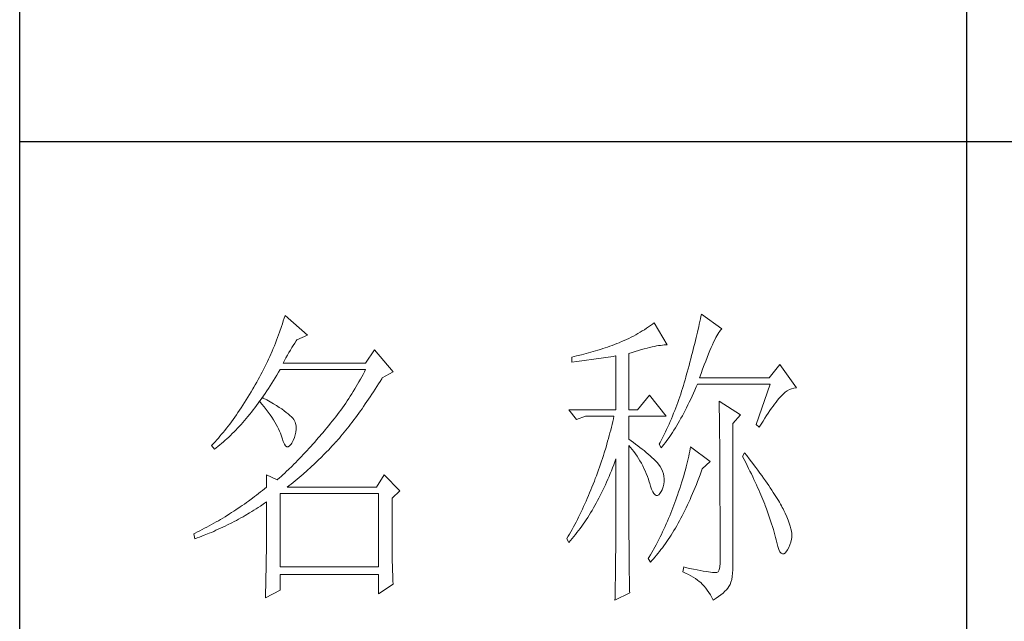
# Model space of a CAD drawing. Units: millimetres. Extents: x 9052 to 13480, y -44829 to 1665.
# Drawn here: x 13070 to 13238, y -37228 to -37125 of the extents above; entities that cross this region are included whole.
import ezdxf

# ---------------------------------------------------------------- set-up
doc = ezdxf.new("R2010")
doc.units = ezdxf.units.MM
doc.layers.add('轮廓线', color=7, linetype='Continuous', lineweight=25)

# ---------------------------------------------------------------- blocks, each defined once
blk = doc.blocks.new('文字')
blk.add_line((3870.01, 1474.62), (3870.01, 1173.87))
at = {"layer": '轮廓线', "color": 7, "lineweight": 0}
for p, q in [((3761.8, 1345.91), (3761.66, 1345.47)), ((3761.94, 1346.36), (3761.8, 1345.91)), ((3762.08, 1346.8), (3761.94, 1346.36)), ((3765.65, 1343.69), (3762.08, 1346.8)), ((3820.54, 1345.64), (3820.24, 1345.41)), ((3822.56, 1342.14), (3820.54, 1345.64)), ((3827.76, 1345.83), (3827.67, 1345.42)), ((3827.84, 1346.23), (3827.76, 1345.83)), ((3827.92, 1346.62), (3827.84, 1346.23)), ((3828, 1347), (3827.92, 1346.62)), ((3831.26, 1344.66), (3828, 1347)), ((3761.2, 1344.15), (3761.05, 1343.71)), ((3761.51, 1345.03), (3761.2, 1344.15)), ((3761.66, 1345.47), (3761.51, 1345.03)), ((3818.31, 1344.12), (3817.96, 1343.92)), ((3818.65, 1344.33), (3818.31, 1344.12)), ((3818.98, 1344.53), (3818.65, 1344.33)), ((3819.3, 1344.75), (3818.98, 1344.53)), ((3819.62, 1344.96), (3819.3, 1344.75)), ((3819.93, 1345.18), (3819.62, 1344.96)), ((3820.24, 1345.41), (3819.93, 1345.18)), ((3827.38, 1344.16), (3827.28, 1343.72)), ((3827.48, 1344.59), (3827.38, 1344.16)), ((3827.58, 1345.01), (3827.48, 1344.59)), ((3827.67, 1345.42), (3827.58, 1345.01)), ((3830.6, 1343.84), (3830.75, 1344.08)), ((3830.75, 1344.08), (3830.9, 1344.28)), ((3830.9, 1344.28), (3831.03, 1344.45)), ((3831.03, 1344.45), (3831.16, 1344.58)), ((3831.16, 1344.58), (3831.26, 1344.66)), ((3760.72, 1342.85), (3760.55, 1342.42)), ((3760.88, 1343.28), (3760.72, 1342.85)), ((3761.05, 1343.71), (3760.88, 1343.28)), ((3763.6, 1342.41), (3763.83, 1342.75)), ((3763.83, 1342.75), (3763.94, 1342.91)), ((3763.94, 1342.91), (3765.65, 1343.69)), ((3815.36, 1342.64), (3814.97, 1342.47)), ((3815.75, 1342.81), (3815.36, 1342.64)), ((3816.14, 1342.98), (3815.75, 1342.81)), ((3816.52, 1343.16), (3816.14, 1342.98)), ((3816.89, 1343.34), (3816.52, 1343.16)), ((3817.25, 1343.53), (3816.89, 1343.34)), ((3817.61, 1343.72), (3817.25, 1343.53)), ((3817.96, 1343.92), (3817.61, 1343.72)), ((3827.06, 1342.82), (3826.95, 1342.35)), ((3827.17, 1343.27), (3827.06, 1342.82)), ((3827.28, 1343.72), (3827.17, 1343.27)), ((3829.74, 1342.14), (3829.93, 1342.55)), ((3829.93, 1342.55), (3830.11, 1342.92)), ((3830.11, 1342.92), (3830.28, 1343.27)), ((3830.28, 1343.27), (3830.45, 1343.57)), ((3830.45, 1343.57), (3830.6, 1343.84)), ((3760.02, 1341.14), (3759.65, 1340.3)), ((3760.2, 1341.57), (3760.02, 1341.14)), ((3760.38, 1341.99), (3760.2, 1341.57)), ((3760.55, 1342.42), (3760.38, 1341.99)), ((3762.45, 1340.51), (3762.68, 1340.92)), ((3762.68, 1340.92), (3762.91, 1341.31)), ((3762.91, 1341.31), (3763.14, 1341.69)), ((3763.14, 1341.69), (3763.37, 1342.05)), ((3763.37, 1342.05), (3763.6, 1342.41)), ((3776.22, 1341.36), (3774.83, 1339.22)), ((3779.18, 1337.86), (3776.22, 1341.36)), ((3810.5, 1340.95), (3810.12, 1340.85)), ((3810.87, 1341.06), (3810.5, 1340.95)), ((3811.25, 1341.18), (3810.87, 1341.06)), ((3811.63, 1341.29), (3811.25, 1341.18)), ((3812, 1341.41), (3811.63, 1341.29)), ((3812.38, 1341.53), (3812, 1341.41)), ((3812.75, 1341.66), (3812.38, 1341.53)), ((3813.13, 1341.79), (3812.75, 1341.66)), ((3813.5, 1341.92), (3813.13, 1341.79)), ((3813.88, 1342.05), (3813.5, 1341.92)), ((3814.25, 1342.19), (3813.88, 1342.05)), ((3814.63, 1342.33), (3814.25, 1342.19)), ((3814.97, 1342.47), (3814.63, 1342.33)), ((3816.49, 1340.78), (3817.03, 1340.94)), ((3817.03, 1340.94), (3817.54, 1341.1)), ((3817.54, 1341.1), (3818.03, 1341.24)), ((3818.03, 1341.24), (3818.5, 1341.37)), ((3818.5, 1341.37), (3818.96, 1341.49)), ((3818.96, 1341.49), (3819.39, 1341.61)), ((3819.39, 1341.61), (3819.8, 1341.71)), ((3819.8, 1341.71), (3820.19, 1341.8)), ((3820.19, 1341.8), (3820.56, 1341.88)), ((3820.56, 1341.88), (3820.9, 1341.95)), ((3820.9, 1341.95), (3821.23, 1342.01)), ((3821.23, 1342.01), (3821.54, 1342.05)), ((3821.54, 1342.05), (3821.82, 1342.09)), ((3821.82, 1342.09), (3822.09, 1342.11)), ((3822.09, 1342.11), (3822.33, 1342.13)), ((3822.33, 1342.13), (3822.56, 1342.14)), ((3826.59, 1340.91), (3826.46, 1340.42)), ((3826.71, 1341.4), (3826.59, 1340.91)), ((3826.83, 1341.88), (3826.71, 1341.4)), ((3826.95, 1342.35), (3826.83, 1341.88)), ((3829.12, 1340.7), (3829.34, 1341.22)), ((3829.34, 1341.22), (3829.54, 1341.69)), ((3829.54, 1341.69), (3829.74, 1342.14)), ((3759.27, 1339.47), (3759.07, 1339.06)), ((3759.46, 1339.88), (3759.27, 1339.47)), ((3759.65, 1340.3), (3759.46, 1339.88)), ((3761.77, 1339.22), (3761.99, 1339.67)), ((3761.99, 1339.67), (3762.22, 1340.09)), ((3762.22, 1340.09), (3762.45, 1340.51)), ((3807.5, 1340.2), (3807.48, 1340.19)), ((3807.48, 1340.19), (3807.48, 1339.41)), ((3807.48, 1339.41), (3808.26, 1339.5)), ((3807.87, 1340.28), (3807.5, 1340.2)), ((3808.24, 1340.37), (3807.87, 1340.28)), ((3809, 1340.55), (3808.24, 1340.37)), ((3808.26, 1339.5), (3809.43, 1339.64)), ((3809.37, 1340.65), (3809, 1340.55)), ((3809.75, 1340.75), (3809.37, 1340.65)), ((3809.43, 1339.64), (3809.82, 1339.69)), ((3810.12, 1340.85), (3809.75, 1340.75)), ((3809.82, 1339.69), (3810.59, 1339.79)), ((3810.59, 1339.79), (3810.97, 1339.85)), ((3810.97, 1339.85), (3811.36, 1339.9)), ((3811.36, 1339.9), (3811.74, 1339.96)), ((3811.74, 1339.96), (3812.12, 1340.01)), ((3812.12, 1340.01), (3812.5, 1340.07)), ((3812.5, 1340.07), (3813.26, 1340.19)), ((3813.26, 1340.19), (3813.64, 1340.25)), ((3813.64, 1340.25), (3814.02, 1340.31)), ((3814.02, 1340.31), (3814.39, 1340.37)), ((3814.39, 1340.37), (3814.47, 1340.39)), ((3814.47, 1340.39), (3814.47, 1331.83)), ((3816.49, 1331.83), (3816.49, 1340.78)), ((3826.19, 1339.4), (3826.05, 1338.88)), ((3826.33, 1339.91), (3826.19, 1339.4)), ((3826.46, 1340.42), (3826.33, 1339.91)), ((3828.44, 1338.95), (3828.68, 1339.57)), ((3828.68, 1339.57), (3828.9, 1340.15)), ((3828.9, 1340.15), (3829.12, 1340.7)), ((3758.45, 1337.83), (3758.24, 1337.42)), ((3758.66, 1338.24), (3758.45, 1337.83)), ((3758.86, 1338.64), (3758.66, 1338.24)), ((3759.07, 1339.06), (3758.86, 1338.64)), ((3761.02, 1337.78), (3761.29, 1338.22)), ((3761.29, 1338.22), (3761.3, 1338.25)), ((3761.3, 1338.25), (3774.83, 1338.25)), ((3774.83, 1339.22), (3761.77, 1339.22)), ((3774.63, 1337.85), (3774.42, 1337.46)), ((3774.83, 1338.25), (3774.63, 1337.85)), ((3777.47, 1336.89), (3779.18, 1337.86)), ((3825.76, 1337.81), (3825.67, 1337.47)), ((3825.91, 1338.35), (3825.76, 1337.81)), ((3826.05, 1338.88), (3825.91, 1338.35)), ((3827.95, 1337.61), (3828.2, 1338.3)), ((3828.2, 1338.3), (3828.44, 1338.95)), ((3840.44, 1339.03), (3838.73, 1336.89)), ((3843.08, 1335.33), (3840.44, 1339.03)), ((3757.8, 1336.62), (3757.58, 1336.22)), ((3758.02, 1337.02), (3757.8, 1336.62)), ((3758.24, 1337.42), (3758.02, 1337.02)), ((3759.97, 1336.06), (3760.23, 1336.48)), ((3760.23, 1336.48), (3760.5, 1336.91)), ((3760.5, 1336.91), (3760.76, 1337.34)), ((3760.76, 1337.34), (3761.02, 1337.78)), ((3773.78, 1336.29), (3773.56, 1335.9)), ((3774, 1336.68), (3773.78, 1336.29)), ((3774.21, 1337.07), (3774, 1336.68)), ((3774.42, 1337.46), (3774.21, 1337.07)), ((3776.87, 1335.93), (3777.13, 1336.35)), ((3777.13, 1336.35), (3777.4, 1336.77)), ((3777.4, 1336.77), (3777.47, 1336.89)), ((3825.42, 1336.57), (3825.29, 1336.12)), ((3825.55, 1337.02), (3825.42, 1336.57)), ((3825.67, 1337.47), (3825.55, 1337.02)), ((3827.69, 1336.89), (3827.95, 1337.61)), ((3838.73, 1336.89), (3827.69, 1336.89)), ((3756.69, 1334.69), (3756.43, 1334.26)), ((3756.95, 1335.14), (3756.69, 1334.69)), ((3757.12, 1335.43), (3756.95, 1335.14)), ((3757.35, 1335.82), (3757.12, 1335.43)), ((3757.58, 1336.22), (3757.35, 1335.82)), ((3758.91, 1334.43), (3759.17, 1334.83)), ((3759.17, 1334.83), (3759.44, 1335.23)), ((3759.44, 1335.23), (3759.7, 1335.64)), ((3759.7, 1335.64), (3759.97, 1336.06)), ((3772.88, 1334.76), (3772.65, 1334.39)), ((3773.11, 1335.14), (3772.88, 1334.76)), ((3773.34, 1335.52), (3773.11, 1335.14)), ((3773.56, 1335.9), (3773.34, 1335.52)), ((3775.82, 1334.31), (3776.08, 1334.71)), ((3776.08, 1334.71), (3776.35, 1335.11)), ((3776.35, 1335.11), (3776.61, 1335.52)), ((3776.61, 1335.52), (3776.87, 1335.93)), ((3824.87, 1334.78), (3824.73, 1334.34)), ((3825.02, 1335.22), (3824.87, 1334.78)), ((3825.15, 1335.67), (3825.02, 1335.22)), ((3825.29, 1336.12), (3825.15, 1335.67)), ((3826.75, 1334.48), (3826.97, 1334.96)), ((3826.97, 1334.96), (3827.18, 1335.46)), ((3827.18, 1335.46), (3827.38, 1335.92)), ((3827.38, 1335.92), (3838.88, 1335.92)), ((3838.88, 1335.92), (3836.7, 1329.5)), ((3841.27, 1334.61), (3841.61, 1334.86)), ((3841.61, 1334.86), (3841.95, 1335.05)), ((3841.95, 1335.05), (3842.29, 1335.19)), ((3842.29, 1335.19), (3842.63, 1335.29)), ((3842.63, 1335.29), (3842.97, 1335.33)), ((3842.97, 1335.33), (3843.08, 1335.33)), ((3755.91, 1333.41), (3755.65, 1332.99)), ((3756.17, 1333.83), (3755.91, 1333.41)), ((3756.43, 1334.26), (3756.17, 1333.83)), ((3757.83, 1332.91), (3758.04, 1333.19)), ((3758.04, 1333.19), (3758.09, 1333.26)), ((3758.04, 1333.19), (3758.41, 1332.75)), ((3758.5, 1333.78), (3758.09, 1333.26)), ((3758.09, 1333.26), (3758.1, 1333.28)), ((3758.1, 1333.28), (3758.37, 1333.66)), ((3758.37, 1333.66), (3758.64, 1334.04)), ((3758.62, 1333.71), (3758.5, 1333.78)), ((3759.2, 1333.4), (3758.62, 1333.71)), ((3758.64, 1334.04), (3758.91, 1334.43)), ((3759.74, 1333.1), (3759.2, 1333.4)), ((3771.92, 1333.27), (3771.68, 1332.9)), ((3772.17, 1333.64), (3771.92, 1333.27)), ((3772.41, 1334.01), (3772.17, 1333.64)), ((3772.65, 1334.39), (3772.41, 1334.01)), ((3774.78, 1332.77), (3775.04, 1333.14)), ((3775.04, 1333.14), (3775.3, 1333.53)), ((3775.3, 1333.53), (3775.56, 1333.92)), ((3775.56, 1333.92), (3775.82, 1334.31)), ((3819.76, 1334.17), (3817.89, 1331.83)), ((3822.4, 1330.86), (3819.76, 1334.17)), ((3824.43, 1333.46), (3824.27, 1333.02)), ((3824.58, 1333.9), (3824.43, 1333.46)), ((3824.73, 1334.34), (3824.58, 1333.9)), ((3826.09, 1333.07), (3826.31, 1333.53)), ((3826.31, 1333.53), (3826.53, 1334)), ((3826.53, 1334), (3826.75, 1334.48)), ((3830.8, 1333.19), (3830.8, 1333.02)), ((3834.22, 1331.06), (3830.8, 1333.19)), ((3839.84, 1333.06), (3840.06, 1333.35)), ((3840.06, 1333.35), (3840.29, 1333.62)), ((3840.29, 1333.62), (3840.5, 1333.87)), ((3840.5, 1333.87), (3840.59, 1333.97)), ((3840.59, 1333.97), (3840.93, 1334.32)), ((3840.93, 1334.32), (3841.27, 1334.61)), ((3754.87, 1331.79), (3754.61, 1331.41)), ((3755.13, 1332.18), (3754.87, 1331.79)), ((3755.39, 1332.59), (3755.13, 1332.18)), ((3755.65, 1332.99), (3755.39, 1332.59)), ((3756.75, 1331.48), (3757.02, 1331.83)), ((3757.02, 1331.83), (3757.29, 1332.18)), ((3757.29, 1332.18), (3757.56, 1332.54)), ((3757.56, 1332.54), (3757.83, 1332.91)), ((3758.41, 1332.75), (3758.76, 1332.31)), ((3758.76, 1332.31), (3759.09, 1331.88)), ((3759.09, 1331.88), (3759.41, 1331.46)), ((3760.24, 1332.8), (3759.74, 1333.1)), ((3760.71, 1332.51), (3760.24, 1332.8)), ((3761.15, 1332.23), (3760.71, 1332.51)), ((3761.56, 1331.97), (3761.15, 1332.23)), ((3761.93, 1331.7), (3761.56, 1331.97)), ((3762.26, 1331.44), (3761.93, 1331.7)), ((3770.91, 1331.81), (3770.65, 1331.46)), ((3771.17, 1332.18), (3770.91, 1331.81)), ((3771.43, 1332.54), (3771.17, 1332.18)), ((3771.68, 1332.9), (3771.43, 1332.54)), ((3773.74, 1331.3), (3774, 1331.66)), ((3774, 1331.66), (3774.26, 1332.02)), ((3774.26, 1332.02), (3774.52, 1332.39)), ((3774.52, 1332.39), (3774.78, 1332.77)), ((3807.01, 1331.83), (3808.25, 1330.28)), ((3807.01, 1331.83), (3814.47, 1331.83)), ((3816.49, 1331.83), (3817.89, 1331.83)), ((3823.78, 1331.72), (3823.6, 1331.29)), ((3823.94, 1332.15), (3823.78, 1331.72)), ((3824.11, 1332.58), (3823.94, 1332.15)), ((3824.27, 1333.02), (3824.11, 1332.58)), ((3825.22, 1331.32), (3825.44, 1331.74)), ((3825.44, 1331.74), (3825.66, 1332.18)), ((3825.66, 1332.18), (3825.87, 1332.61)), ((3825.87, 1332.61), (3826.09, 1333.07)), ((3830.8, 1333.02), (3830.81, 1332.83)), ((3830.81, 1332.83), (3830.81, 1332.64)), ((3830.81, 1332.64), (3830.82, 1332.43)), ((3830.82, 1332.43), (3830.82, 1332.2)), ((3830.82, 1332.2), (3830.83, 1331.97)), ((3830.83, 1331.97), (3830.84, 1331.72)), ((3830.84, 1331.72), (3830.84, 1331.47)), ((3838.59, 1331.33), (3838.85, 1331.71)), ((3838.85, 1331.71), (3839.11, 1332.08)), ((3839.11, 1332.08), (3839.36, 1332.43)), ((3839.36, 1332.43), (3839.6, 1332.75)), ((3839.6, 1332.75), (3839.84, 1333.06)), ((3753.84, 1330.3), (3753.58, 1329.94)), ((3754.1, 1330.66), (3753.84, 1330.3)), ((3754.36, 1331.03), (3754.1, 1330.66)), ((3754.61, 1331.41), (3754.36, 1331.03)), ((3755.38, 1329.84), (3755.65, 1330.15)), ((3755.65, 1330.15), (3755.93, 1330.47)), ((3755.93, 1330.47), (3756.2, 1330.8)), ((3756.2, 1330.8), (3756.47, 1331.14)), ((3756.47, 1331.14), (3756.75, 1331.48)), ((3759.41, 1331.46), (3759.7, 1331.06)), ((3759.7, 1331.06), (3759.97, 1330.66)), ((3759.97, 1330.66), (3760.23, 1330.27)), ((3760.23, 1330.27), (3760.46, 1329.89)), ((3762.57, 1331.2), (3762.26, 1331.44)), ((3762.84, 1330.96), (3762.57, 1331.2)), ((3763.07, 1330.73), (3762.84, 1330.96)), ((3763.28, 1330.5), (3763.07, 1330.73)), ((3763.45, 1330.28), (3763.28, 1330.5)), ((3763.58, 1330.08), (3763.45, 1330.28)), ((3763.69, 1329.88), (3763.58, 1330.08)), ((3769.56, 1330.05), (3769.28, 1329.7)), ((3769.84, 1330.4), (3769.56, 1330.05)), ((3770.11, 1330.75), (3769.84, 1330.4)), ((3770.38, 1331.1), (3770.11, 1330.75)), ((3770.65, 1331.46), (3770.38, 1331.1)), ((3772.71, 1329.91), (3772.97, 1330.25)), ((3772.97, 1330.25), (3773.23, 1330.59)), ((3773.23, 1330.59), (3773.48, 1330.94)), ((3773.48, 1330.94), (3773.74, 1331.3)), ((3808.25, 1330.28), (3809.65, 1330.86)), ((3809.65, 1330.86), (3814.16, 1330.86)), ((3814.07, 1330.42), (3813.96, 1329.97)), ((3814.16, 1330.86), (3814.07, 1330.42)), ((3816.49, 1327.17), (3816.49, 1330.86)), ((3816.49, 1330.86), (3822.4, 1330.86)), ((3823.06, 1330.01), (3822.88, 1329.59)), ((3823.25, 1330.43), (3823.06, 1330.01)), ((3823.43, 1330.86), (3823.25, 1330.43)), ((3823.6, 1331.29), (3823.43, 1330.86)), ((3824.33, 1329.72), (3824.55, 1330.1)), ((3824.55, 1330.1), (3824.77, 1330.5)), ((3824.77, 1330.5), (3824.99, 1330.91)), ((3824.99, 1330.91), (3825.22, 1331.32)), ((3830.84, 1331.47), (3830.85, 1331.2)), ((3830.85, 1331.2), (3830.85, 1330.92)), ((3830.85, 1330.92), (3830.86, 1330.62)), ((3830.86, 1330.62), (3830.86, 1330.32)), ((3830.86, 1330.32), (3830.86, 1330)), ((3830.86, 1330), (3830.87, 1329.67)), ((3832.98, 1329.69), (3834.22, 1331.06)), ((3837.47, 1329.59), (3837.76, 1330.06)), ((3837.76, 1330.06), (3838.04, 1330.5)), ((3838.04, 1330.5), (3838.32, 1330.92)), ((3838.32, 1330.92), (3838.59, 1331.33)), ((3752.54, 1328.59), (3752.28, 1328.27)), ((3752.8, 1328.92), (3752.54, 1328.59)), ((3753.06, 1329.25), (3752.8, 1328.92)), ((3753.32, 1329.59), (3753.06, 1329.25)), ((3753.58, 1329.94), (3753.32, 1329.59)), ((3753.99, 1328.35), (3754.27, 1328.63)), ((3754.27, 1328.63), (3754.55, 1328.92)), ((3754.55, 1328.92), (3754.82, 1329.22)), ((3754.82, 1329.22), (3755.1, 1329.53)), ((3755.1, 1329.53), (3755.38, 1329.84)), ((3760.46, 1329.89), (3760.68, 1329.52)), ((3760.68, 1329.52), (3760.88, 1329.16)), ((3760.88, 1329.16), (3761.06, 1328.81)), ((3761.06, 1328.81), (3761.21, 1328.47)), ((3761.21, 1328.47), (3761.35, 1328.14)), ((3763.75, 1329.69), (3763.69, 1329.88)), ((3763.79, 1329.5), (3763.75, 1329.69)), ((3763.77, 1328.32), (3763.81, 1328.77)), ((3763.81, 1329.24), (3763.79, 1329.5)), ((3763.81, 1328.77), (3763.81, 1329.24)), ((3768.3, 1328.53), (3767.99, 1328.16)), ((3768.42, 1328.67), (3768.3, 1328.53)), ((3768.71, 1329.01), (3768.42, 1328.67)), ((3769, 1329.35), (3768.71, 1329.01)), ((3769.28, 1329.7), (3769, 1329.35)), ((3771.43, 1328.28), (3771.69, 1328.6)), ((3771.69, 1328.6), (3771.94, 1328.92)), ((3771.94, 1328.92), (3772.2, 1329.24)), ((3772.2, 1329.24), (3772.45, 1329.58)), ((3772.45, 1329.58), (3772.71, 1329.91)), ((3813.64, 1328.64), (3813.53, 1328.19)), ((3813.75, 1329.09), (3813.64, 1328.64)), ((3813.86, 1329.53), (3813.75, 1329.09)), ((3813.96, 1329.97), (3813.86, 1329.53)), ((3822.49, 1328.74), (3822.3, 1328.33)), ((3822.69, 1329.16), (3822.49, 1328.74)), ((3822.88, 1329.59), (3822.69, 1329.16)), ((3823.43, 1328.26), (3823.66, 1328.61)), ((3823.66, 1328.61), (3823.88, 1328.97)), ((3823.88, 1328.97), (3824.11, 1329.34)), ((3824.11, 1329.34), (3824.33, 1329.72)), ((3830.87, 1329.67), (3830.87, 1329.33)), ((3830.87, 1329.33), (3830.88, 1328.98)), ((3830.88, 1328.98), (3830.88, 1328.62)), ((3830.88, 1328.62), (3830.88, 1328.24)), ((3832.98, 1306.56), (3832.98, 1329.69)), ((3836.7, 1329.5), (3837.17, 1329.11)), ((3837.17, 1329.11), (3837.47, 1329.59)), ((3751.25, 1327.07), (3750.99, 1326.79)), ((3751.51, 1327.36), (3751.25, 1327.07)), ((3751.76, 1327.66), (3751.51, 1327.36)), ((3752.02, 1327.96), (3751.76, 1327.66)), ((3752.28, 1328.27), (3752.02, 1327.96)), ((3752.31, 1326.76), (3752.59, 1327.01)), ((3752.59, 1327.01), (3752.87, 1327.26)), ((3752.87, 1327.26), (3753.15, 1327.52)), ((3753.15, 1327.52), (3753.43, 1327.79)), ((3753.43, 1327.79), (3753.71, 1328.07)), ((3753.71, 1328.07), (3753.99, 1328.35)), ((3761.35, 1328.14), (3761.47, 1327.82)), ((3761.47, 1327.82), (3761.57, 1327.51)), ((3761.57, 1327.51), (3761.61, 1327.36)), ((3761.61, 1327.36), (3761.78, 1326.81)), ((3763.16, 1326.58), (3763.38, 1327)), ((3763.38, 1327), (3763.55, 1327.43)), ((3763.55, 1327.43), (3763.68, 1327.87)), ((3763.68, 1327.87), (3763.77, 1328.32)), ((3767.07, 1327.08), (3766.77, 1326.74)), ((3767.37, 1327.44), (3767.07, 1327.08)), ((3767.99, 1328.16), (3767.37, 1327.44)), ((3770.16, 1326.78), (3770.42, 1327.07)), ((3770.42, 1327.07), (3770.67, 1327.36)), ((3770.67, 1327.36), (3770.92, 1327.67)), ((3770.92, 1327.67), (3771.18, 1327.97)), ((3771.18, 1327.97), (3771.43, 1328.28)), ((3813.29, 1327.3), (3813.16, 1326.85)), ((3813.41, 1327.75), (3813.29, 1327.3)), ((3813.53, 1328.19), (3813.41, 1327.75)), ((3816.87, 1326.92), (3816.49, 1327.17)), ((3817.23, 1326.66), (3816.87, 1326.92)), ((3821.68, 1327.08), (3821.46, 1326.67)), ((3821.89, 1327.5), (3821.68, 1327.08)), ((3822.3, 1328.33), (3821.89, 1327.5)), ((3822.31, 1326.66), (3822.53, 1326.96)), ((3822.53, 1326.96), (3822.76, 1327.27)), ((3822.76, 1327.27), (3822.99, 1327.59)), ((3822.99, 1327.59), (3823.21, 1327.93)), ((3823.21, 1327.93), (3823.43, 1328.26)), ((3830.88, 1328.24), (3830.89, 1327.85)), ((3830.89, 1327.85), (3830.89, 1327.46)), ((3830.89, 1327.46), (3830.9, 1327.04)), ((3830.9, 1327.04), (3830.9, 1326.62)), ((3750.47, 1326.25), (3750.42, 1326.19)), ((3750.42, 1326.19), (3750.88, 1325.61)), ((3750.73, 1326.51), (3750.47, 1326.25)), ((3750.99, 1326.79), (3750.73, 1326.51)), ((3750.88, 1325.61), (3751.17, 1325.83)), ((3751.17, 1325.83), (3751.45, 1326.05)), ((3751.45, 1326.05), (3751.74, 1326.28)), ((3751.74, 1326.28), (3752.02, 1326.52)), ((3752.02, 1326.52), (3752.31, 1326.76)), ((3761.78, 1326.81), (3761.96, 1326.39)), ((3761.96, 1326.39), (3762.16, 1326.12)), ((3762.16, 1326.12), (3762.36, 1325.98)), ((3762.36, 1325.98), (3762.57, 1325.98)), ((3762.57, 1325.98), (3762.8, 1326.11)), ((3762.8, 1326.11), (3763.04, 1326.39)), ((3763.04, 1326.39), (3763.16, 1326.58)), ((3765.56, 1325.39), (3765.26, 1325.07)), ((3765.86, 1325.72), (3765.56, 1325.39)), ((3766.16, 1326.05), (3765.86, 1325.72)), ((3766.46, 1326.39), (3766.16, 1326.05)), ((3766.77, 1326.74), (3766.46, 1326.39)), ((3768.64, 1325.16), (3768.94, 1325.47)), ((3768.94, 1325.47), (3769.54, 1326.11)), ((3769.54, 1326.11), (3769.84, 1326.43)), ((3769.84, 1326.43), (3770.14, 1326.75)), ((3770.14, 1326.75), (3770.16, 1326.78)), ((3812.9, 1325.95), (3812.62, 1325.05)), ((3813.03, 1326.4), (3812.9, 1325.95)), ((3813.16, 1326.85), (3813.03, 1326.4)), ((3816.49, 1323.15), (3816.49, 1326.19)), ((3816.49, 1326.19), (3816.78, 1325.88)), ((3816.78, 1325.88), (3817.06, 1325.55)), ((3817.06, 1325.55), (3817.32, 1325.22)), ((3817.59, 1326.41), (3817.23, 1326.66)), ((3817.94, 1326.15), (3817.59, 1326.41)), ((3818.28, 1325.89), (3817.94, 1326.15)), ((3818.62, 1325.63), (3818.28, 1325.89)), ((3818.94, 1325.37), (3818.62, 1325.63)), ((3819.26, 1325.1), (3818.94, 1325.37)), ((3821.46, 1326.67), (3821.31, 1326.39)), ((3821.31, 1326.39), (3821.62, 1325.81)), ((3821.62, 1325.81), (3821.85, 1326.08)), ((3821.85, 1326.08), (3822.08, 1326.36)), ((3822.08, 1326.36), (3822.31, 1326.66)), ((3826.23, 1325.64), (3826.17, 1325.27)), ((3826.29, 1326), (3826.23, 1325.64)), ((3829.4, 1323.67), (3826.29, 1326)), ((3830.9, 1326.62), (3830.9, 1326.18)), ((3830.9, 1326.18), (3830.91, 1325.74)), ((3830.91, 1325.74), (3830.91, 1325.28)), ((3764.07, 1323.82), (3763.78, 1323.52)), ((3764.37, 1324.12), (3764.07, 1323.82)), ((3764.66, 1324.43), (3764.37, 1324.12)), ((3764.96, 1324.75), (3764.66, 1324.43)), ((3765.26, 1325.07), (3764.96, 1324.75)), ((3767.11, 1323.65), (3767.42, 1323.95)), ((3767.42, 1323.95), (3767.72, 1324.25)), ((3767.72, 1324.25), (3768.33, 1324.85)), ((3768.33, 1324.85), (3768.64, 1325.16)), ((3812.33, 1324.14), (3812.18, 1323.69)), ((3812.48, 1324.59), (3812.33, 1324.14)), ((3812.62, 1325.05), (3812.48, 1324.59)), ((3814.3, 1323.59), (3814.47, 1324.06)), ((3814.47, 1324.06), (3814.47, 1322.65)), ((3817.32, 1325.22), (3817.58, 1324.87)), ((3817.58, 1324.87), (3817.82, 1324.51)), ((3817.82, 1324.51), (3818.06, 1324.15)), ((3818.06, 1324.15), (3818.28, 1323.77)), ((3818.28, 1323.77), (3818.5, 1323.38)), ((3819.57, 1324.84), (3819.26, 1325.1)), ((3819.87, 1324.57), (3819.57, 1324.84)), ((3820.17, 1324.3), (3819.87, 1324.57)), ((3820.45, 1324.02), (3820.17, 1324.3)), ((3820.73, 1323.75), (3820.45, 1324.02)), ((3825.92, 1324.08), (3825.82, 1323.66)), ((3826.01, 1324.48), (3825.92, 1324.08)), ((3826.09, 1324.88), (3826.01, 1324.48)), ((3826.17, 1325.27), (3826.09, 1324.88)), ((3830.91, 1325.28), (3830.91, 1324.81)), ((3830.91, 1324.81), (3830.92, 1324.32)), ((3830.92, 1324.32), (3830.92, 1323.83)), ((3830.92, 1323.83), (3830.92, 1323.32)), ((3834.84, 1325.03), (3834.53, 1324.44)), ((3834.53, 1324.44), (3834.78, 1323.97)), ((3834.78, 1323.97), (3835.02, 1323.5)), ((3835.19, 1324.58), (3834.84, 1325.03)), ((3835.56, 1324.09), (3835.19, 1324.58)), ((3835.92, 1323.62), (3835.56, 1324.09)), ((3762.61, 1322.37), (3762.32, 1322.1)), ((3763.19, 1322.94), (3762.61, 1322.37)), ((3763.48, 1323.23), (3763.19, 1322.94)), ((3763.78, 1323.52), (3763.48, 1323.23)), ((3764.94, 1321.67), (3765.56, 1322.22)), ((3765.56, 1322.22), (3766.18, 1322.78)), ((3766.18, 1322.78), (3766.81, 1323.36)), ((3766.81, 1323.36), (3767.11, 1323.65)), ((3811.71, 1322.32), (3811.37, 1321.4)), ((3811.87, 1322.78), (3811.71, 1322.32)), ((3812.03, 1323.23), (3811.87, 1322.78)), ((3812.18, 1323.69), (3812.03, 1323.23)), ((3813.76, 1322.19), (3813.94, 1322.65)), ((3813.94, 1322.65), (3814.13, 1323.12)), ((3814.13, 1323.12), (3814.3, 1323.59)), ((3814.47, 1322.65), (3814.47, 1321.96)), ((3816.5, 1322.47), (3816.49, 1323.15)), ((3816.5, 1321.13), (3816.5, 1322.47)), ((3818.5, 1323.38), (3818.71, 1322.98)), ((3818.71, 1322.98), (3818.91, 1322.57)), ((3818.91, 1322.57), (3819.1, 1322.15)), ((3821, 1323.47), (3820.73, 1323.75)), ((3821.19, 1323.25), (3821, 1323.47)), ((3821.46, 1322.87), (3821.19, 1323.25)), ((3821.68, 1322.49), (3821.46, 1322.87)), ((3821.86, 1322.1), (3821.68, 1322.49)), ((3825.48, 1322.34), (3825.35, 1321.87)), ((3825.6, 1322.79), (3825.48, 1322.34)), ((3825.72, 1323.23), (3825.6, 1322.79)), ((3825.82, 1323.66), (3825.72, 1323.23)), ((3827.98, 1322.03), (3828.15, 1322.5)), ((3828.15, 1322.5), (3829.4, 1323.67)), ((3830.92, 1323.32), (3830.92, 1322.81)), ((3830.92, 1322.81), (3830.93, 1322.28)), ((3830.93, 1322.28), (3830.93, 1321.73)), ((3835.02, 1323.5), (3835.25, 1323.03)), ((3835.25, 1323.03), (3835.48, 1322.57)), ((3835.48, 1322.57), (3835.7, 1322.12)), ((3836.61, 1322.7), (3835.92, 1323.62)), ((3836.94, 1322.26), (3836.61, 1322.7)), ((3837.25, 1321.83), (3836.94, 1322.26)), ((3759.12, 1321.53), (3759.12, 1319.58)), ((3760.83, 1320.75), (3759.12, 1321.53)), ((3760.89, 1320.8), (3760.83, 1320.75)), ((3761.17, 1321.05), (3760.89, 1320.8)), ((3761.46, 1321.3), (3761.17, 1321.05)), ((3761.74, 1321.56), (3761.46, 1321.3)), ((3762.03, 1321.83), (3761.74, 1321.56)), ((3762.32, 1322.1), (3762.03, 1321.83)), ((3763.67, 1320.6), (3763.99, 1320.86)), ((3763.99, 1320.86), (3764.31, 1321.13)), ((3764.31, 1321.13), (3764.62, 1321.4)), ((3764.62, 1321.4), (3764.94, 1321.67)), ((3777.78, 1321.53), (3776.54, 1319.58)), ((3780.27, 1319), (3777.78, 1321.53)), ((3811.2, 1320.95), (3811.05, 1320.55)), ((3811.37, 1321.4), (3811.2, 1320.95)), ((3813, 1320.39), (3813.19, 1320.83)), ((3813.19, 1320.83), (3813.39, 1321.28)), ((3813.39, 1321.28), (3813.57, 1321.73)), ((3813.57, 1321.73), (3813.76, 1322.19)), ((3814.47, 1321.96), (3814.47, 1319.3)), ((3816.5, 1320.48), (3816.5, 1321.13)), ((3819.1, 1322.15), (3819.28, 1321.73)), ((3819.28, 1321.73), (3819.45, 1321.29)), ((3819.45, 1321.29), (3819.61, 1320.84)), ((3819.61, 1320.84), (3819.75, 1320.38)), ((3821.99, 1321.71), (3821.86, 1322.1)), ((3822.07, 1321.31), (3821.99, 1321.71)), ((3822.11, 1320.9), (3822.07, 1321.31)), ((3822.1, 1320.48), (3822.11, 1320.9)), ((3825.07, 1320.91), (3824.91, 1320.41)), ((3825.21, 1321.4), (3825.07, 1320.91)), ((3825.35, 1321.87), (3825.21, 1321.4)), ((3827.41, 1320.51), (3827.6, 1321.01)), ((3827.6, 1321.01), (3827.79, 1321.52)), ((3827.79, 1321.52), (3827.98, 1322.03)), ((3830.93, 1321.73), (3830.93, 1321.18)), ((3830.93, 1321.18), (3830.93, 1320.61)), ((3835.7, 1322.12), (3835.92, 1321.68)), ((3835.92, 1321.68), (3836.13, 1321.24)), ((3836.13, 1321.24), (3836.33, 1320.81)), ((3836.33, 1320.81), (3836.53, 1320.39)), ((3837.56, 1321.41), (3837.25, 1321.83)), ((3837.85, 1321), (3837.56, 1321.41)), ((3838.14, 1320.6), (3837.85, 1321)), ((3758.82, 1319.33), (3758.51, 1319.08)), ((3759.12, 1319.58), (3758.82, 1319.33)), ((3762.39, 1319.58), (3762.71, 1319.83)), ((3776.54, 1319.58), (3762.39, 1319.58)), ((3762.71, 1319.83), (3763.03, 1320.08)), ((3763.03, 1320.08), (3763.35, 1320.34)), ((3763.35, 1320.34), (3763.67, 1320.6)), ((3810.5, 1319.15), (3810.31, 1318.7)), ((3810.68, 1319.61), (3810.5, 1319.15)), ((3810.87, 1320.08), (3810.68, 1319.61)), ((3811.05, 1320.55), (3810.87, 1320.08)), ((3812.2, 1318.69), (3812.4, 1319.11)), ((3812.4, 1319.11), (3812.6, 1319.53)), ((3812.6, 1319.53), (3812.81, 1319.96)), ((3812.81, 1319.96), (3813, 1320.39)), ((3814.47, 1319.3), (3814.47, 1318.66)), ((3816.5, 1319.21), (3816.5, 1320.48)), ((3816.5, 1318.59), (3816.5, 1319.21)), ((3819.75, 1320.38), (3819.76, 1320.36)), ((3819.76, 1320.36), (3819.93, 1319.76)), ((3819.93, 1319.76), (3820.11, 1319.26)), ((3820.11, 1319.26), (3820.29, 1318.86)), ((3821.63, 1318.9), (3821.78, 1319.19)), ((3821.78, 1319.19), (3821.93, 1319.63)), ((3821.93, 1319.63), (3822.04, 1320.06)), ((3822.04, 1320.06), (3822.1, 1320.48)), ((3824.58, 1319.38), (3824.4, 1318.85)), ((3824.75, 1319.9), (3824.58, 1319.38)), ((3824.91, 1320.41), (3824.75, 1319.9)), ((3826.82, 1319.06), (3827.01, 1319.54)), ((3827.01, 1319.54), (3827.21, 1320.02)), ((3827.21, 1320.02), (3827.41, 1320.51)), ((3830.93, 1320.61), (3830.93, 1320.04)), ((3830.93, 1320.04), (3830.94, 1319.45)), ((3830.94, 1319.45), (3830.94, 1318.85)), ((3836.53, 1320.39), (3836.72, 1319.97)), ((3836.72, 1319.97), (3836.91, 1319.56)), ((3836.91, 1319.56), (3837.09, 1319.16)), ((3837.09, 1319.16), (3837.26, 1318.76)), ((3838.41, 1320.21), (3838.14, 1320.6)), ((3838.67, 1319.83), (3838.41, 1320.21)), ((3838.92, 1319.46), (3838.67, 1319.83)), ((3839.16, 1319.11), (3838.92, 1319.46)), ((3839.38, 1318.76), (3839.16, 1319.11)), ((3756.93, 1317.85), (3756.29, 1317.37)), ((3757.25, 1318.09), (3756.93, 1317.85)), ((3757.57, 1318.33), (3757.25, 1318.09)), ((3758.2, 1318.83), (3757.57, 1318.33)), ((3758.51, 1319.08), (3758.2, 1318.83)), ((3761.3, 1306.95), (3761.3, 1318.61)), ((3761.3, 1318.61), (3776.85, 1318.61)), ((3776.85, 1318.61), (3776.85, 1306.95)), ((3779.03, 1317.83), (3780.27, 1319)), ((3779.03, 1310.04), (3779.03, 1317.83)), ((3809.93, 1317.8), (3809.74, 1317.36)), ((3810.12, 1318.25), (3809.93, 1317.8)), ((3810.31, 1318.7), (3810.12, 1318.25)), ((3811.57, 1317.46), (3811.78, 1317.86)), ((3811.78, 1317.86), (3811.99, 1318.27)), ((3811.99, 1318.27), (3812.2, 1318.69)), ((3814.47, 1318.03), (3814.46, 1317.41)), ((3814.47, 1318.66), (3814.47, 1318.03)), ((3816.5, 1317.97), (3816.5, 1318.59)), ((3816.51, 1317.37), (3816.5, 1317.97)), ((3820.29, 1318.86), (3820.48, 1318.56)), ((3820.48, 1318.56), (3820.66, 1318.37)), ((3820.66, 1318.37), (3820.85, 1318.27)), ((3820.85, 1318.27), (3821.04, 1318.28)), ((3821.04, 1318.28), (3821.24, 1318.38)), ((3821.24, 1318.38), (3821.43, 1318.59)), ((3821.43, 1318.59), (3821.63, 1318.9)), ((3823.96, 1317.6), (3823.81, 1317.16)), ((3824.11, 1318.03), (3823.96, 1317.6)), ((3824.21, 1318.3), (3824.11, 1318.03)), ((3824.4, 1318.85), (3824.21, 1318.3)), ((3826.01, 1317.21), (3826.21, 1317.66)), ((3826.21, 1317.66), (3826.41, 1318.12)), ((3826.41, 1318.12), (3826.61, 1318.59)), ((3826.61, 1318.59), (3826.82, 1319.06)), ((3830.94, 1318.85), (3830.94, 1318.23)), ((3830.94, 1318.23), (3830.94, 1317.61)), ((3830.94, 1317.61), (3830.94, 1316.97)), ((3837.26, 1318.76), (3837.42, 1318.37)), ((3837.42, 1318.37), (3837.58, 1317.99)), ((3837.58, 1317.99), (3837.74, 1317.61)), ((3837.74, 1317.61), (3837.88, 1317.24)), ((3839.6, 1318.43), (3839.38, 1318.76)), ((3839.81, 1318.1), (3839.6, 1318.43)), ((3840, 1317.79), (3839.81, 1318.1)), ((3840.19, 1317.48), (3840, 1317.79)), ((3754.29, 1315.99), (3753.96, 1315.77)), ((3754.97, 1316.45), (3754.29, 1315.99)), ((3755.3, 1316.68), (3754.97, 1316.45)), ((3755.63, 1316.91), (3755.3, 1316.68)), ((3755.96, 1317.14), (3755.63, 1316.91)), ((3756.29, 1317.37), (3755.96, 1317.14)), ((3757.14, 1315.94), (3757.48, 1316.15)), ((3757.48, 1316.15), (3757.82, 1316.37)), ((3757.82, 1316.37), (3758.16, 1316.59)), ((3758.16, 1316.59), (3758.83, 1317.04)), ((3758.83, 1317.04), (3759.12, 1317.25)), ((3759.12, 1317.25), (3759.12, 1311.03)), ((3809.16, 1316.08), (3808.96, 1315.66)), ((3809.35, 1316.5), (3809.16, 1316.08)), ((3809.55, 1316.93), (3809.35, 1316.5)), ((3809.74, 1317.36), (3809.55, 1316.93)), ((3810.69, 1315.9), (3810.91, 1316.29)), ((3810.91, 1316.29), (3811.13, 1316.67)), ((3811.13, 1316.67), (3811.35, 1317.06)), ((3811.35, 1317.06), (3811.57, 1317.46)), ((3814.46, 1317.41), (3814.46, 1316.8)), ((3814.46, 1316.8), (3814.46, 1316.2)), ((3814.46, 1316.2), (3814.46, 1315.61)), ((3816.51, 1316.78), (3816.51, 1317.37)), ((3816.51, 1316.2), (3816.51, 1316.78)), ((3816.51, 1315.63), (3816.51, 1316.2)), ((3823.49, 1316.31), (3823.33, 1315.88)), ((3823.65, 1316.73), (3823.49, 1316.31)), ((3823.81, 1317.16), (3823.65, 1316.73)), ((3825.39, 1315.91), (3825.59, 1316.33)), ((3825.59, 1316.33), (3825.8, 1316.77)), ((3825.8, 1316.77), (3826.01, 1317.21)), ((3830.94, 1316.97), (3830.95, 1316.32)), ((3830.95, 1316.32), (3830.95, 1314.99)), ((3837.88, 1317.24), (3838.03, 1316.88)), ((3838.03, 1316.88), (3838.1, 1316.67)), ((3838.1, 1316.67), (3838.29, 1316.16)), ((3838.29, 1316.16), (3838.47, 1315.67)), ((3840.36, 1317.19), (3840.19, 1317.48)), ((3840.52, 1316.91), (3840.36, 1317.19)), ((3840.67, 1316.64), (3840.52, 1316.91)), ((3840.81, 1316.38), (3840.67, 1316.64)), ((3840.94, 1316.13), (3840.81, 1316.38)), ((3841.06, 1315.89), (3840.94, 1316.13)), ((3751.87, 1314.48), (3751.52, 1314.27)), ((3752.22, 1314.69), (3751.87, 1314.48)), ((3752.57, 1314.9), (3752.22, 1314.69)), ((3753.27, 1315.34), (3752.57, 1314.9)), ((3753.61, 1315.55), (3753.27, 1315.34)), ((3753.96, 1315.77), (3753.61, 1315.55)), ((3754.37, 1314.33), (3754.72, 1314.52)), ((3754.72, 1314.52), (3755.07, 1314.71)), ((3755.07, 1314.71), (3755.42, 1314.91)), ((3755.42, 1314.91), (3755.77, 1315.11)), ((3755.77, 1315.11), (3756.46, 1315.51)), ((3756.46, 1315.51), (3756.8, 1315.72)), ((3756.8, 1315.72), (3757.14, 1315.94)), ((3808.36, 1314.44), (3808.16, 1314.05)), ((3808.56, 1314.84), (3808.36, 1314.44)), ((3808.76, 1315.25), (3808.56, 1314.84)), ((3808.96, 1315.66), (3808.76, 1315.25)), ((3809.53, 1314.08), (3809.77, 1314.43)), ((3809.77, 1314.43), (3810, 1314.79)), ((3810, 1314.79), (3810.23, 1315.16)), ((3810.23, 1315.16), (3810.46, 1315.53)), ((3810.46, 1315.53), (3810.69, 1315.9)), ((3814.46, 1315.03), (3814.45, 1314.46)), ((3814.45, 1314.46), (3814.45, 1313.9)), ((3814.46, 1315.61), (3814.46, 1315.03)), ((3816.51, 1315.07), (3816.51, 1315.63)), ((3816.52, 1314.52), (3816.51, 1315.07)), ((3816.52, 1313.98), (3816.52, 1314.52)), ((3822.81, 1314.61), (3822.63, 1314.19)), ((3822.99, 1315.03), (3822.81, 1314.61)), ((3823.16, 1315.46), (3822.99, 1315.03)), ((3823.33, 1315.88), (3823.16, 1315.46)), ((3824.53, 1314.26), (3824.75, 1314.66)), ((3824.75, 1314.66), (3824.96, 1315.07)), ((3824.96, 1315.07), (3825.18, 1315.48)), ((3825.18, 1315.48), (3825.39, 1315.91)), ((3830.95, 1314.99), (3830.95, 1314.31)), ((3838.47, 1315.67), (3838.65, 1315.19)), ((3838.65, 1315.19), (3838.81, 1314.71)), ((3838.81, 1314.71), (3838.97, 1314.24)), ((3841.26, 1315.46), (3841.06, 1315.89)), ((3841.51, 1314.9), (3841.26, 1315.46)), ((3841.72, 1314.38), (3841.51, 1314.9)), ((3748.97, 1312.87), (3748.6, 1312.68)), ((3749.34, 1313.07), (3748.97, 1312.87)), ((3749.71, 1313.26), (3749.34, 1313.07)), ((3750.07, 1313.46), (3749.71, 1313.26)), ((3750.44, 1313.66), (3750.07, 1313.46)), ((3750.8, 1313.86), (3750.44, 1313.66)), ((3751.16, 1314.07), (3750.8, 1313.86)), ((3751.13, 1312.75), (3751.5, 1312.91)), ((3751.52, 1314.27), (3751.16, 1314.07)), ((3751.5, 1312.91), (3751.86, 1313.08)), ((3751.86, 1313.08), (3752.23, 1313.25)), ((3752.23, 1313.25), (3752.59, 1313.42)), ((3752.59, 1313.42), (3752.95, 1313.6)), ((3752.95, 1313.6), (3753.66, 1313.95)), ((3753.66, 1313.95), (3754.02, 1314.14)), ((3754.02, 1314.14), (3754.37, 1314.33)), ((3807.55, 1312.9), (3807.34, 1312.53)), ((3807.76, 1313.28), (3807.55, 1312.9)), ((3807.96, 1313.66), (3807.76, 1313.28)), ((3808.16, 1314.05), (3807.96, 1313.66)), ((3808.56, 1312.72), (3808.8, 1313.05)), ((3808.8, 1313.05), (3809.05, 1313.39)), ((3809.05, 1313.39), (3809.29, 1313.73)), ((3809.29, 1313.73), (3809.53, 1314.08)), ((3814.45, 1313.9), (3814.45, 1313.35)), ((3814.45, 1313.35), (3814.45, 1312.81)), ((3816.52, 1313.46), (3816.52, 1313.98)), ((3816.53, 1312.94), (3816.52, 1313.46)), ((3816.53, 1312.43), (3816.53, 1312.94)), ((3822.07, 1312.94), (3821.87, 1312.52)), ((3822.26, 1313.35), (3822.07, 1312.94)), ((3822.45, 1313.77), (3822.26, 1313.35)), ((3822.63, 1314.19), (3822.45, 1313.77)), ((3823.66, 1312.73), (3823.88, 1313.1)), ((3823.88, 1313.1), (3824.1, 1313.48)), ((3824.1, 1313.48), (3824.32, 1313.87)), ((3824.32, 1313.87), (3824.53, 1314.26)), ((3830.95, 1314.31), (3830.95, 1312.18)), ((3838.97, 1314.24), (3839.12, 1313.79)), ((3839.12, 1313.79), (3839.26, 1313.34)), ((3839.26, 1313.34), (3839.4, 1312.9)), ((3839.4, 1312.9), (3839.53, 1312.47)), ((3841.9, 1313.88), (3841.72, 1314.38)), ((3842.05, 1313.42), (3841.9, 1313.88)), ((3842.17, 1312.99), (3842.05, 1313.42)), ((3842.25, 1312.6), (3842.17, 1312.99)), ((3747.84, 1312.31), (3747.62, 1312.2)), ((3747.62, 1312.2), (3747.77, 1311.42)), ((3747.77, 1311.42), (3748.15, 1311.55)), ((3748.22, 1312.49), (3747.84, 1312.31)), ((3748.15, 1311.55), (3748.53, 1311.69)), ((3748.6, 1312.68), (3748.22, 1312.49)), ((3748.53, 1311.69), (3748.91, 1311.83)), ((3748.91, 1311.83), (3749.28, 1311.98)), ((3749.28, 1311.98), (3750.03, 1312.28)), ((3750.03, 1312.28), (3750.4, 1312.43)), ((3750.4, 1312.43), (3750.77, 1312.59)), ((3750.77, 1312.59), (3751.13, 1312.75)), ((3806.71, 1311.44), (3806.7, 1311.42)), ((3806.7, 1311.42), (3807.01, 1310.83)), ((3806.92, 1311.8), (3806.71, 1311.44)), ((3807.13, 1312.16), (3806.92, 1311.8)), ((3807.34, 1312.53), (3807.13, 1312.16)), ((3807.27, 1311.13), (3807.54, 1311.44)), ((3807.54, 1311.44), (3807.79, 1311.75)), ((3807.79, 1311.75), (3808.05, 1312.07)), ((3808.05, 1312.07), (3808.3, 1312.39)), ((3808.3, 1312.39), (3808.56, 1312.72)), ((3814.45, 1312.28), (3814.44, 1311.77)), ((3814.44, 1311.77), (3814.44, 1311.26)), ((3814.45, 1312.81), (3814.45, 1312.28)), ((3816.53, 1311.93), (3816.53, 1312.43)), ((3816.53, 1311.45), (3816.53, 1311.93)), ((3816.54, 1310.97), (3816.53, 1311.45)), ((3821.47, 1311.7), (3821.26, 1311.29)), ((3821.67, 1312.11), (3821.47, 1311.7)), ((3821.87, 1312.52), (3821.67, 1312.11)), ((3822.53, 1310.97), (3822.76, 1311.31)), ((3822.76, 1311.31), (3822.99, 1311.65)), ((3822.99, 1311.65), (3823.21, 1312)), ((3823.21, 1312), (3823.43, 1312.36)), ((3823.43, 1312.36), (3823.66, 1312.73)), ((3830.95, 1312.18), (3830.95, 1311.45)), ((3830.95, 1311.45), (3830.95, 1307.53)), ((3839.53, 1312.47), (3839.65, 1312.05)), ((3839.65, 1312.05), (3839.76, 1311.64)), ((3839.76, 1311.64), (3839.87, 1311.23)), ((3842.16, 1310.87), (3842.26, 1311.33)), ((3842.3, 1312.24), (3842.25, 1312.6)), ((3842.26, 1311.33), (3842.3, 1311.61)), ((3842.32, 1311.91), (3842.3, 1312.24)), ((3842.3, 1311.61), (3842.32, 1311.91)), ((3759.12, 1309.88), (3759.11, 1309.53)), ((3759.12, 1311.03), (3759.12, 1310.78)), ((3759.12, 1310.78), (3759.12, 1310.51)), ((3759.12, 1310.51), (3759.12, 1310.21)), ((3759.12, 1310.21), (3759.12, 1309.88)), ((3779.03, 1309.58), (3779.03, 1310.04)), ((3807.01, 1310.83), (3807.27, 1311.13)), ((3814.44, 1310.76), (3814.43, 1310.27)), ((3814.43, 1310.27), (3814.43, 1309.79)), ((3814.43, 1309.79), (3814.43, 1309.32)), ((3814.44, 1311.26), (3814.44, 1310.76)), ((3816.54, 1310.5), (3816.54, 1310.97)), ((3816.54, 1310.05), (3816.54, 1310.5)), ((3816.55, 1309.6), (3816.54, 1310.05)), ((3820.61, 1310.06), (3820.16, 1309.25)), ((3820.83, 1310.47), (3820.61, 1310.06)), ((3821.05, 1310.88), (3820.83, 1310.47)), ((3821.26, 1311.29), (3821.05, 1310.88)), ((3821.6, 1309.69), (3821.84, 1310)), ((3821.84, 1310), (3822.07, 1310.32)), ((3822.07, 1310.32), (3822.3, 1310.64)), ((3822.3, 1310.64), (3822.53, 1310.97)), ((3839.87, 1311.23), (3839.97, 1310.84)), ((3839.97, 1310.84), (3839.97, 1310.83)), ((3839.97, 1310.83), (3840.11, 1310.2)), ((3840.11, 1310.2), (3840.26, 1309.71)), ((3841.63, 1309.64), (3841.85, 1310.02)), ((3841.85, 1310.02), (3842.02, 1310.43)), ((3842.02, 1310.43), (3842.16, 1310.87)), ((3759.1, 1308.74), (3759.09, 1308.31)), ((3759.09, 1308.31), (3759.09, 1307.85)), ((3759.11, 1309.15), (3759.1, 1308.74)), ((3759.11, 1309.53), (3759.11, 1309.15)), ((3779.03, 1309.12), (3779.03, 1309.58)), ((3779.04, 1308.65), (3779.03, 1309.12)), ((3779.05, 1308.18), (3779.04, 1308.65)), ((3779.06, 1307.7), (3779.05, 1308.18)), ((3814.42, 1308.41), (3814.41, 1307.97)), ((3814.43, 1309.32), (3814.42, 1308.86)), ((3814.42, 1308.86), (3814.42, 1308.41)), ((3816.55, 1309.17), (3816.55, 1309.6)), ((3816.56, 1308.74), (3816.55, 1309.17)), ((3816.56, 1308.33), (3816.56, 1308.74)), ((3816.56, 1307.92), (3816.56, 1308.33)), ((3819.69, 1308.45), (3819.6, 1308.31)), ((3819.6, 1308.31), (3819.92, 1307.72)), ((3819.93, 1308.85), (3819.69, 1308.45)), ((3820.16, 1309.25), (3819.93, 1308.85)), ((3820.16, 1307.98), (3820.4, 1308.25)), ((3820.4, 1308.25), (3820.65, 1308.52)), ((3820.65, 1308.52), (3820.89, 1308.81)), ((3820.89, 1308.81), (3821.13, 1309.09)), ((3821.13, 1309.09), (3821.36, 1309.39)), ((3821.36, 1309.39), (3821.6, 1309.69)), ((3840.26, 1309.71), (3840.43, 1309.35)), ((3840.43, 1309.35), (3840.62, 1309.11)), ((3840.62, 1309.11), (3840.83, 1309.01)), ((3840.83, 1309.01), (3841.06, 1309.04)), ((3841.06, 1309.04), (3841.3, 1309.21)), ((3841.3, 1309.21), (3841.37, 1309.28)), ((3841.37, 1309.28), (3841.63, 1309.64)), ((3759.07, 1306.84), (3759.06, 1306.29)), ((3759.08, 1307.36), (3759.07, 1306.84)), ((3759.09, 1307.85), (3759.08, 1307.36)), ((3776.85, 1306.95), (3761.3, 1306.95)), ((3779.07, 1307.22), (3779.06, 1307.7)), ((3779.08, 1306.73), (3779.07, 1307.22)), ((3779.1, 1306.24), (3779.08, 1306.73)), ((3814.41, 1307.12), (3814.4, 1306.71)), ((3814.4, 1306.71), (3814.4, 1306.31)), ((3814.41, 1307.97), (3814.41, 1307.54)), ((3814.41, 1307.54), (3814.41, 1307.12)), ((3816.57, 1307.53), (3816.56, 1307.92)), ((3816.57, 1307.15), (3816.57, 1307.53)), ((3816.58, 1306.77), (3816.57, 1307.15)), ((3816.58, 1306.41), (3816.58, 1306.77)), ((3819.92, 1307.72), (3820.16, 1307.98)), ((3825.2, 1306.95), (3825.04, 1306.17)), ((3825.49, 1306.88), (3825.2, 1306.95)), ((3826.14, 1306.73), (3825.49, 1306.88)), ((3826.74, 1306.6), (3826.14, 1306.73)), ((3830.92, 1306.96), (3830.82, 1306.51)), ((3830.95, 1307.53), (3830.92, 1306.96)), ((3759.03, 1305.12), (3759.02, 1304.5)), ((3759.05, 1305.72), (3759.03, 1305.12)), ((3759.06, 1306.29), (3759.05, 1305.72)), ((3761.3, 1303.25), (3761.3, 1305.78)), ((3761.3, 1305.78), (3776.85, 1305.78)), ((3776.85, 1305.78), (3776.85, 1302.67)), ((3779.12, 1305.74), (3779.1, 1306.24)), ((3779.14, 1305.24), (3779.12, 1305.74)), ((3779.16, 1304.73), (3779.14, 1305.24)), ((3814.39, 1305.54), (3814.38, 1305.17)), ((3814.38, 1305.17), (3814.38, 1304.81)), ((3814.4, 1306.31), (3814.39, 1305.92)), ((3814.39, 1305.92), (3814.39, 1305.54)), ((3816.59, 1306.06), (3816.58, 1306.41)), ((3816.59, 1305.72), (3816.59, 1306.06)), ((3816.6, 1305.38), (3816.59, 1305.72)), ((3816.6, 1305.06), (3816.6, 1305.38)), ((3816.61, 1304.75), (3816.6, 1305.06)), ((3825.04, 1306.17), (3825.51, 1305.95)), ((3825.51, 1305.95), (3825.94, 1305.74)), ((3825.94, 1305.74), (3826.35, 1305.52)), ((3826.35, 1305.52), (3826.72, 1305.31)), ((3826.72, 1305.31), (3827.06, 1305.1)), ((3827.31, 1306.48), (3826.74, 1306.6)), ((3827.06, 1305.1), (3827.38, 1304.88)), ((3827.83, 1306.37), (3827.31, 1306.48)), ((3828.31, 1306.29), (3827.83, 1306.37)), ((3828.74, 1306.21), (3828.31, 1306.29)), ((3829.13, 1306.16), (3828.74, 1306.21)), ((3829.47, 1306.11), (3829.13, 1306.16)), ((3829.78, 1306.08), (3829.47, 1306.11)), ((3830.04, 1306.07), (3829.78, 1306.08)), ((3830.25, 1306.07), (3830.04, 1306.07)), ((3830.43, 1306.09), (3830.25, 1306.07)), ((3830.55, 1306.12), (3830.43, 1306.09)), ((3830.64, 1306.17), (3830.55, 1306.12)), ((3830.66, 1306.19), (3830.64, 1306.17)), ((3830.82, 1306.51), (3830.66, 1306.19)), ((3832.82, 1304.98), (3832.9, 1305.45)), ((3832.9, 1305.45), (3832.95, 1305.96)), ((3832.95, 1305.96), (3832.97, 1306.51)), ((3832.97, 1306.51), (3832.98, 1306.56)), ((3759.01, 1303.84), (3758.99, 1303.16)), ((3759.02, 1304.5), (3759.01, 1303.84)), ((3776.85, 1302.67), (3779.18, 1304.22)), ((3779.18, 1304.22), (3779.16, 1304.73)), ((3814.37, 1304.12), (3814.36, 1303.79)), ((3814.36, 1303.79), (3814.36, 1303.47)), ((3814.38, 1304.81), (3814.37, 1304.46)), ((3814.37, 1304.46), (3814.37, 1304.12)), ((3816.61, 1304.45), (3816.61, 1304.75)), ((3816.62, 1304.16), (3816.61, 1304.45)), ((3816.63, 1303.88), (3816.62, 1304.16)), ((3816.63, 1303.61), (3816.63, 1303.88)), ((3816.64, 1303.35), (3816.63, 1303.61)), ((3827.38, 1304.88), (3827.66, 1304.67)), ((3827.66, 1304.67), (3827.91, 1304.46)), ((3827.91, 1304.46), (3828.14, 1304.24)), ((3828.14, 1304.24), (3828.15, 1304.22)), ((3828.15, 1304.22), (3828.42, 1303.93)), ((3828.42, 1303.93), (3828.68, 1303.61)), ((3828.68, 1303.61), (3828.94, 1303.27)), ((3831.98, 1303.35), (3832.19, 1303.61)), ((3832.19, 1303.61), (3832.35, 1303.83)), ((3832.35, 1303.83), (3832.54, 1304.17)), ((3832.54, 1304.17), (3832.69, 1304.56)), ((3832.69, 1304.56), (3832.82, 1304.98)), ((3758.97, 1302.08), (3761.3, 1303.25)), ((3758.98, 1302.45), (3758.97, 1302.08)), ((3758.99, 1303.16), (3758.98, 1302.45)), ((3814.32, 1301.7), (3816.65, 1302.86)), ((3814.33, 1302.02), (3814.32, 1301.76)), ((3814.34, 1302.57), (3814.33, 1302.29)), ((3814.33, 1302.29), (3814.33, 1302.02)), ((3814.35, 1302.86), (3814.34, 1302.57)), ((3814.36, 1303.47), (3814.35, 1303.16)), ((3814.35, 1303.16), (3814.35, 1302.86)), ((3816.64, 1303.1), (3816.64, 1303.35)), ((3816.65, 1302.86), (3816.64, 1303.1)), ((3828.94, 1303.27), (3829.18, 1302.9)), ((3829.18, 1302.9), (3829.42, 1302.51)), ((3829.42, 1302.51), (3829.66, 1302.09)), ((3829.66, 1302.09), (3829.86, 1301.7)), ((3829.86, 1301.7), (3830.32, 1301.99)), ((3830.32, 1301.99), (3830.73, 1302.27)), ((3830.73, 1302.27), (3831.1, 1302.55)), ((3831.1, 1302.55), (3831.43, 1302.82)), ((3831.43, 1302.82), (3831.72, 1303.09)), ((3831.72, 1303.09), (3831.98, 1303.35)), ((3814.32, 1301.76), (3814.32, 1301.7))]:
    blk.add_line(p, q, dxfattribs=at)

msp = doc.modelspace()

# ---------------------------------------------------------------- linework, layer by layer
for p, q in [((13069.71, -38597.79), (13069.71, -35562.99)), ((13069.71, -37145.88), (13447.65, -37145.88))]:
    msp.add_line(p, q)

# ---------------------------------------------------------------- block references
at = {"layer": '轮廓线', "color": 0, "linetype": 'ByBlock', "lineweight": 13, "xscale": 1.08, "yscale": 1.08, "zscale": 1.08}
msp.add_blockref('文字', (9052.05, -38630.19), dxfattribs=at)

doc.saveas('drawing.dxf')
